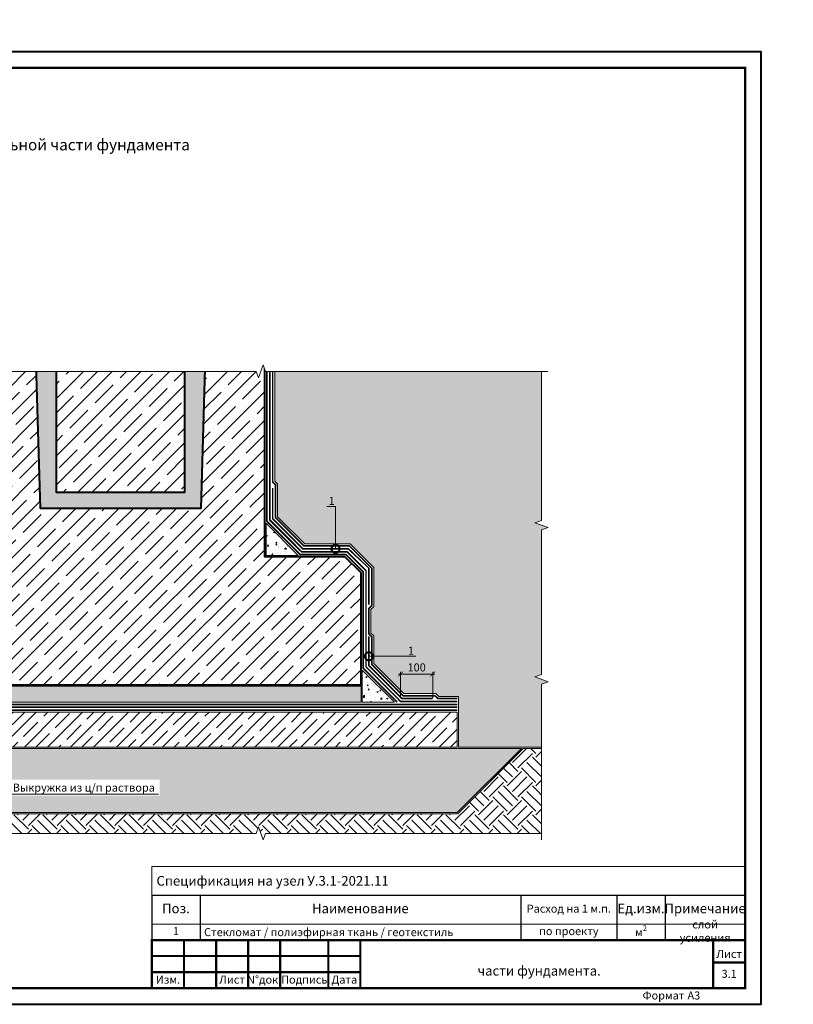
# Model space of a CAD drawing. Units: millimetres. Extents: x -33891 to 128684, y -16411 to 3415.
# Drawn here: x 92206 to 94619, y -12680 to -9610 of the extents above; entities that cross this region are included whole.
import ezdxf
from ezdxf import colors
from ezdxf.entities.mleader import LeaderData, LeaderLine
from ezdxf.enums import TextEntityAlignment as Align
from ezdxf.math import Vec2, Vec3

# ---------------------------------------------------------------- set-up
doc = ezdxf.new("R2010")
doc.units = ezdxf.units.MM
doc.layers.get('0').update_dxf_attribs({"lineweight": 30})
doc.layers.get('DEFPOINTS').update_dxf_attribs({"color": 251, "lineweight": 0})
for name, color, linetype, lineweight in [('FP-XX-МАРКИ ПОМЕЩЕНИЙ', 250, 'Continuous', 25), ('TN-БЕТОН', 251, 'Continuous', 40), ('TN-ГИДРОИЗОЛЯЦИЯ УСИЛЕНИЕ', 1, 'Continuous', 9), ('TN-РАЗМЕРЫ', 184, 'Continuous', 15), ('ТН_Taikor_Полимерная гидроизоляция', 3, 'Continuous', 25)]:
    doc.layers.add(name, color=color, linetype=linetype, lineweight=lineweight)
for name, color, linetype, lineweight, true_color in [('TN-TAIKOR', 7, 'Continuous', 0, 0xc43c27), ('TN-АННОТАЦИИ', 7, 'Continuous', 20, 0x000000), ('TN-АННТОТАЦИИ', 7, 'Continuous', 20, 0x000000), ('TN-ТАБЛИЦЫ', 7, 'Continuous', 40, 0x000000)]:
    doc.layers.add(name, color=color, linetype=linetype, lineweight=lineweight, true_color=true_color)
doc.styles.add('TN-Текст', font='isocpeur.ttf')
doc.styles.add('TN-Текст-Аннотативный', font='isocpeur.ttf')
doc.styles.add('ПТС-Текст', font='isocpeur.ttf')
doc.styles.add('ПТС-Текст-Аннотативный', font='isocpeur.ttf')
doc.dimstyles.new('ПТС-Размеры-Аннотативный$0', dxfattribs={"dimtxt": 2.5, "dimasz": 1.5, "dimexe": 0.7, "dimexo": 1, "dimgap": 0.8, "dimtad": 1, "dimdec": 0, "dimzin": 0, "dimdsep": 46, "dimtxsty": 'TN-Текст-Аннотативный', "dimblk": 'ARCHTICK', "dimcen": 2, "dimdle": 0.7, "dimadec": 0, "dimazin": 0, "dimtfac": 1, "dimtdec": 0, "dimtmove": 1, "dimatfit": 3, "dimfxl": 0.7, "dimtolj": 1, "dimtzin": 0, "dimlwd": -1, "dimlwe": -1, "dimarcsym": 0})
pattern_1 = [(225, (-4781.212210385871, -5517.743075347735), (44.90128060534576, -44.90128060534578), []), (225, (-4826.113510385872, -5517.743075347735), (44.90128060534576, -44.90128060534578), [79.375, -15.875, 0, -15.875])]

# ---------------------------------------------------------------- blocks, each defined once
blk = doc.blocks.new('*U35')
blk.add_lwpolyline([(0, 0), (420, 0), (420, 297), (0, 297)], close=True)
at = {"const_width": 0.7}
for points in [[(20, 5), (415, 5), (415, 292), (19.99999999999997, 292)], [(8, 5), (20, 5), (20, 90), (8, 90)], [(230, 20), (229.9999999999999, 5.000000000000028), (414.9999999999999, 5), (415, 19.99999999999997)]]:
    blk.add_lwpolyline(points, close=True, dxfattribs=at)
for points in [[(13, 5), (13, 90)], [(20, 65), (8, 65)], [(20, 30), (8, 30)], [(240, 20), (240, 5)], [(250, 20), (250, 5.000000000000028)], [(260, 20), (260, 5)], [(270, 20), (270, 5.000000000000028)], [(285, 19.99999999999997), (285, 5.000000000000028)], [(295, 19.99999999999997), (295, 5.000000000000028)], [(405, 19.99999999999997), (405, 5.000000000000028)], [(405, 12.99999999999997), (415, 12.99999999999997)], [(295, 10), (230, 10)]]:
    blk.add_lwpolyline(points, dxfattribs=at)
blk.add_lwpolyline([(295, 15), (230, 15)])
at = {"color": 0, "style": 'TN-Текст'}
for s, p in [('Подп. и дата', (10.5, 47.5)), ('Инв. N%%D подл.', (10.5, 17.5))]:
    blk.add_text(s, height=2.5, rotation=90, dxfattribs=at).set_placement(p, align=Align.MIDDLE_CENTER)
for s, p in [('Лист', (410, 13.66666666666663)), ('Изм.', (235, 5.666666666666657)), ('Лист', (255, 5.666666666666657)), ('N%%Dдок.', (265, 5.666666666666657)), ('Подпись', (277.5, 5.666666666666657)), ('Дата', (290, 5.666666666666657))]:
    blk.add_text(s, height=2.5, dxfattribs=at).set_placement(p, align=Align.BOTTOM_CENTER)
blk.add_text('Формат', height=2.5, dxfattribs=at).set_placement((383, 1.5))
at = {"color": 0, "style": 'TN-Текст', "flags": 8}
for tag, p, height in [('ФОРМА6_001', (341.775, 11.275), 3.5), ('ФОРМАТ', (397, 1.5), 2.5)]:
    blk.add_attdef(tag, p, '', height=height, dxfattribs=at)
blk.add_attdef('ЛИСТ__', text='', height=2.5, dxfattribs=at).set_placement((410, 9.499999999999954), align=Align.MIDDLE_CENTER)
blk = doc.blocks.new('*U64')
at = {"lineweight": 0}
blk.add_wipeout([(-670.2048155648081, -9.999999999983958), (-670.20481556499, 8602.05052977453), (-464.1440091057011, 8677.050529774486), (-876.265622021936, 8827.050529774482), (-670.20481556499, 8902.050529774484), (-670.2048155661905, 17354.331623370614), (-464.1440091069089, 17429.331623370614), (-876.2656220231438, 17579.331623370574), (-670.2048155661905, 17654.331623370614), (-670.2048155650627, 26266.382153145383), (-1.0913936421275139e-10, 26266.3821531448), (-7.275957614183426e-11, 17654.331623370996), (-206.06080645811016, 17579.33162337063), (206.06080645804468, 17429.331623370574), (-7.275957614183426e-11, 17354.33162337096), (-2.9103830456733704e-11, 8902.05052977453), (-206.06080645707698, 8827.050529774464), (206.0608064592452, 8677.05052977453), (-2.9103830456733704e-11, 8602.050529774484), (0, -9.999999999987901)], dxfattribs=at).dxf.layer = 'FP-XX-МАРКИ ПОМЕЩЕНИЙ'
at = {"linetype": 'Continuous'}
blk.add_lwpolyline([(-1.144533613875619e-10, 26456.38215314509), (-7.62855615974112e-11, 17654.33162337099), (-1.240438779866759e-09, 17654.33162337057), (-206.0608064581118, 17579.33162337058), (206.060806458041, 17429.33162337057), (-1.24057543934295e-09, 17354.33162337057), (-7.642222107360168e-11, 17354.33162337099), (-3.809382492198996e-11, 8902.050529774528), (-206.0608064570824, 8827.050529774506), (206.0608064592434, 8677.050529774526), (-3.823048439818083e-11, 8602.050529774526), (-6.26846080300525e-14, -200)], dxfattribs=at)
blk = doc.blocks.new('*T58')
at = {"layer": 'DEFPOINTS', "color": 8, "linetype": 'ByBlock', "lineweight": 0, "transparency": 16777216}
for p, q in [((0, 0), (1850, 0)), ((0, 0), (0, -89.99999999997999)), ((1850, 0), (1850, -89.99999999997999))]:
    blk.add_line(p, q, dxfattribs=at)
at = {"layer": 'TN-ТАБЛИЦЫ', "color": 0, "lineweight": 30, "transparency": 16777216}
for p, q in [((0, -89.99999999997999), (1850, -89.99999999997999)), ((0, -89.99999999997999), (0, -229.99999999996)), ((150, -89.99999999997999), (150, -229.99999999996)), ((1150, -89.99999999997999), (1150, -229.99999999996)), ((1450, -89.99999999997999), (1450, -229.99999999996)), ((1600, -89.99999999997999), (1600, -229.99999999996)), ((1850, -89.99999999997999), (1850, -229.99999999996))]:
    blk.add_line(p, q, dxfattribs=at)
at = {"layer": 'TN-ТАБЛИЦЫ', "color": 0, "linetype": 'ByBlock', "lineweight": 20, "transparency": 16777216}
for p, q in [((0, -179.99999999996), (1850, -179.99999999996)), ((0, -229.99999999996), (1850, -229.99999999996))]:
    blk.add_line(p, q, dxfattribs=at)
at = {"layer": 'TN-ТАБЛИЦЫ', "color": 7, "lineweight": 13, "transparency": 16777216, "style": 'TN-Текст'}
for s, insert, char_height, width, attachment_point in [('{\\fISOCPEUR|b1|i0|c204|p34; Спецификация на узел \\C1;У.3.1-2021.11}', (5, -44.99999999999091), 30, 1840, 4), ('Поз.', (75, -134.9999999999691), 30, 140, 5), ('Наименование', (650, -134.9999999999691), 30, 990, 5), ('Расход на 1 м.п. ', (1300, -134.9999999999691), 25, 290, 5), ('Ед.изм.', (1525, -134.9999999999691), 30, 140, 5), ('Примечание', (1725, -134.9999999999691), 30, 240, 5), ('\\A1;м{\\H0.7x;\\S2^ ;}', (1525, -204.99999999996), 25, 140, 5), ('слой усиления', (1725, -204.99999999996), 25, 240, 5), ('1', (75, -204.99999999996), 25, 140, 5), ('{\\C256; Стекломат / полиэфирная ткань / геотекстиль}', (155, -204.99999999996), 25, 990, 4), ('по проекту', (1300, -204.99999999996), 25, 290, 5)]:
    blk.add_mtext(s, dxfattribs=dict(at, insert=insert, char_height=char_height, width=width, attachment_point=attachment_point))
blk = doc.blocks.new('_DotSmall')
at = {"color": 0, "linetype": 'ByBlock', "const_width": 0.5}
blk.add_lwpolyline([(-0.0625, 0, 1), (0.0625, 0, 1)], format="xyb", close=True, dxfattribs=at)
blk = doc.blocks.new('*U63')
at = {"lineweight": 0}
blk.add_wipeout([(-7684.2924920120895, -578.2850110519065), (-7684.292492012282, 8602.050529774531), (-7478.231685552993, 8677.05052977449), (-7890.353298469236, 8827.050529774488), (-7684.292492012279, 8902.050529774488), (-7684.292492013476, 17354.331623370617), (-7478.231685554194, 17429.33162337062), (-7890.353298470429, 17579.33162337058), (-7684.292492013476, 17654.331623370617), (-7684.292492012351, 26266.382153145383), (-1.0913936421275139e-10, 26266.382153144805), (-7.275957614183426e-11, 17654.331623371003), (-206.06080645810653, 17579.331623370635), (206.06080645804468, 17429.331623370577), (-7.275957614183426e-11, 17354.331623370967), (-3.2741809263825417e-11, 8902.05052977453), (-206.06080645708062, 8827.050529774468), (206.06080645924158, 8677.05052977453), (-3.637978807091713e-11, 8602.050529774486), (0, -578.28501105191)], dxfattribs=at).dxf.layer = 'FP-XX-МАРКИ ПОМЕЩЕНИЙ'
at = {"linetype": 'Continuous'}
blk.add_lwpolyline([(-1.144533613875619e-10, 26456.3821531451), (-7.628556159741121e-11, 17654.331623371), (-1.240438779866759e-09, 17654.33162337057), (-206.0608064581118, 17579.33162337059), (206.060806458041, 17429.33162337057), (-1.24057543934295e-09, 17354.33162337057), (-7.642222107360169e-11, 17354.331623371), (-3.809382492198996e-11, 8902.050529774528), (-206.0608064570824, 8827.050529774508), (206.0608064592434, 8677.050529774528), (-3.823048439818083e-11, 8602.050529774528), (-6.26846080300525e-14, -200)], dxfattribs=at)
blk = doc.blocks.new('_ARCHTICK')
at = {"color": 0, "linetype": 'ByBlock', "ltscale": 10, "const_width": 0.15}
blk.add_lwpolyline([(-0.5, -0.5), (0.5, 0.5)], dxfattribs=at)
blk = doc.blocks.new('*D61')
at = {"layer": 'DEFPOINTS', "color": 0, "transparency": 16777216}
for p in [(93394.10560888395, -11650.12008486356), (93394.10560888395, -11735.79516100039), (93494.10560888395, -11735.79516100039)]:
    blk.add_point(p, dxfattribs=at)
at = {"layer": 'TN-РАЗМЕРЫ', "color": 0, "transparency": 16777216}
for p, q in [((93501.10560888395, -11650.12008486356), (93387.10560888395, -11650.12008486356)), ((93394.10560888395, -11725.79516100039), (93394.10560888395, -11643.12008486356)), ((93494.10560888395, -11725.79516100039), (93494.10560888395, -11643.12008486356))]:
    blk.add_line(p, q, dxfattribs=at)
at = {"layer": 'TN-РАЗМЕРЫ', "color": 0, "transparency": 16777216, "xscale": 15, "yscale": 15, "zscale": 15, "rotation": 180}
blk.add_blockref('_ARCHTICK', (93394.10560888395, -11650.12008486356), dxfattribs=at)
at = {"layer": 'TN-РАЗМЕРЫ', "color": 0, "transparency": 16777216, "xscale": 15, "yscale": 15, "zscale": 15}
blk.add_blockref('_ARCHTICK', (93494.10560888395, -11650.12008486356), dxfattribs=at)
at = {"layer": 'TN-РАЗМЕРЫ', "color": 0, "transparency": 16777216, "insert": (93444.10560888395, -11629.62008486356), "char_height": 25, "attachment_point": 5, "style": 'TN-Текст-Аннотативный'}
blk.add_mtext('\\A1;100', dxfattribs=at)
blk = doc.blocks.new('*U24')
at = {"lineweight": 0}
blk.add_wipeout([(-670.2048155648081, 10.000000000012014), (-670.2048155649791, 4655.367414027832), (-464.14400910569384, 4730.36741402779), (-876.2656220219287, 4880.36741402779), (-670.2048155649791, 4955.36741402779), (-670.2048155661614, 9460.846990199738), (-464.1440091068798, 9535.846990199738), (-876.2656220231147, 9685.846990199698), (-670.2048155661614, 9760.846990199738), (-670.2048155650227, 15066.11132413929), (-6.912159733474255e-11, 15066.111324138708), (-4.3655745685100555e-11, 9760.84699020012), (-206.06080645808106, 9685.84699019975), (206.06080645807378, 9535.846990199696), (-4.3655745685100555e-11, 9460.846990200083), (-2.1827872842550278e-11, 4955.367414027833), (-206.06080645706606, 4880.367414027768), (206.06080645925977, 4730.367414027834), (-2.1827872842550278e-11, 4655.367414027788), (0, 10.000000000009889)], dxfattribs=at).dxf.layer = 'FP-XX-МАРКИ ПОМЕЩЕНИЙ'
at = {"linetype": 'Continuous'}
blk.add_lwpolyline([(-6.278736177524257e-11, 14616.21440422752), (-4.184138963586624e-11, 9760.84699020012), (-1.205994607905214e-09, 9760.846990199696), (-206.0608064580774, 9685.846990199712), (206.0608064580755, 9535.846990199696), (-1.206131267381405e-09, 9460.846990199696), (-4.197804911205673e-11, 9460.84699020012), (-2.087199727121554e-11, 4955.367414027833), (-206.0608064570652, 4880.367414027813), (206.0608064592606, 4730.367414027832), (-2.100865674740642e-11, 4655.367414027833), (-6.26846080300525e-14, -200)], dxfattribs=at)

msp = doc.modelspace()

# ---------------------------------------------------------------- hatches: boundary and pattern name
at = {"lineweight": 9, "transparency": 33554687}
h = msp.add_hatch(dxfattribs=at)
h.set_pattern_fill('AR-SAND', color=256, scale=0.5)
h.set_pattern_definition([(37.50000000000001, (-103.2004950528499, -151.3530476627493), (-0.8000156479920228, 24.47066186646712), [0, -19.304, 0, -21.59, 0, -20.6375]), (7.499999999999999, (-103.2004950528499, -151.3530476627493), (22.47616415690013, 35.84125502841771), [0, -10.414, 0, -17.399, 0, -6.6675]), (327.5, (-118.8214950528499, -151.3530476627493), (39.5496185120729, 0.0718592339272881), [0, -6.35, 0, -22.86, 0, -29.845]), (317.5, (-118.8214950528499, -151.3530476627493), (38.17782262361486, 11.14646616286081), [0, -3.175, 0, -14.986, 0, -17.145])])
h.paths.add_polyline_path([(93010.68529866624, -11067.45454056739), (93001.68529866677, -11058.4545405679), (93001.68529866677, -10706.44867535125), (93853.82967527834, -10706.44867535126), (93853.82967527834, -11878.29516100046), (93574.68529866719, -11878.29516100046), (93574.6852986673, -11720.29516100038), (93513.0486728451, -11720.29516100038), (93503.53852108734, -11711.29516100039), (93404.2538411621, -11711.29516100039), (93310.68529866677, -11617.72661850505), (93310.68529866677, -11531.45454056689), (93301.68529866677, -11522.45454056689), (93301.68529866677, -11448.63622568443), (93310.68529866677, -11439.46531827237), (93310.68529866677, -11317.72661850574), (93237.2538411619, -11244.29516100088), (93095.25384116161, -11244.29516100088), (93010.68529866624, -11159.72661850555)])
h = msp.add_hatch(dxfattribs=at)
h.set_pattern_fill('EARTH', color=256, scale=10, angle=45)
h.set_pattern_definition([(45, (61700.41578783351, 5927.555004555454), (0, 89.80256121069154), [63.5, -63.5]), (45, (61683.57780760649, 5944.392984782458), (0, 89.80256121069154), [63.5, -63.5]), (45, (61666.7398273795, 5961.230965009463), (0, 89.80256121069154), [63.5, -63.5]), (135, (61666.7398273795, 5972.4562851608), (-89.80256121069154, 0), [63.5, -63.5]), (135, (61683.57780760649, 5989.294265387804), (-89.80256121069154, 0), [63.5, -63.5]), (135, (61700.41578783351, 6006.132245614809), (-89.80256121069154, 0), [63.5, -63.5])])
h.paths.add_polyline_path([(91265.02844441701, -11882.29516100046), (91469.02844441701, -12086.29516100046), (93572.34215291696, -12086.29516100046), (93776.34215291696, -11882.29516100046), (93867.95916623973, -11882.29516100047), (93867.95916623971, -12186.29516100046), (91187.54092205563, -12186.29516100046), (91187.54092205563, -11882.29516100046)])
h = msp.add_hatch(dxfattribs=at)
h.set_pattern_fill('AR-SAND', color=256, scale=0.5)
h.set_pattern_definition([(37.50000000000001, (61750.41578783351, 8644.073590547048), (-0.8000156479920228, 24.47066186646712), [0, -19.304, 0, -21.59, 0, -20.6375]), (7.499999999999999, (61750.41578783351, 8644.073590547048), (22.47616415690013, 35.84125502841771), [0, -10.414, 0, -17.399, 0, -6.6675]), (327.5, (61734.7947878335, 8644.073590547048), (39.5496185120729, 0.0718592339272881), [0, -6.35, 0, -22.86, 0, -29.845]), (317.5, (61734.7947878335, 8644.073590547048), (38.17782262361486, 11.14646616286081), [0, -3.175, 0, -14.986, 0, -17.145])])
h.paths.add_polyline_path([(91470.68529866649, -12082.29516100046), (93570.68529866748, -12082.29516100046), (93770.68529866748, -11882.29516100046), (91270.68529866649, -11882.29516100046)])
at = {"layer": 'TN-БЕТОН', "lineweight": 20}
h = msp.add_hatch(dxfattribs=at)
h.set_pattern_fill('AR-CONC', color=256, scale=0.2)
h.set_pattern_definition([(49.99999999999999, (-4781.212210385871, -5517.743075347735), (36.4369337992008, -3.187817107780617), [3.81, -41.91]), (355, (-4781.212210385871, -5517.743075347735), (-7.048684284993868, 38.21136904780703), [3.048, -33.528116834]), (100.4514447, (-4778.17580898587, -5518.008726047735), (29.38824941807066, 35.02355038243902), [3.23800176, -35.61804891999999]), (46.18420000000001, (-4781.212210385871, -5507.583075347735), (54.21580817842599, -8.40846558654543), [5.715, -62.865]), (96.63555760999992, (-4776.69423038587, -5508.283775347734), (47.48082681030061, 49.48522491954431), [4.857004628, -53.427121632]), (351.1841511700001, (-4781.212210385871, -5507.583075347735), (47.48082681299541, 49.48522491710654), [4.571993414, -50.291946384]), (21, (-4776.132210385869, -5510.123075347735), (30.3228782538265, -20.45303963741752), [3.81, -41.91]), (326.0000000000001, (-4776.132210385869, -5510.123075347735), (12.36040566952942, 36.83759322446385), [3.048, -33.528]), (71.45144499999999, (-4773.605303865872, -5511.827495327734), (42.68328385574323, 16.38455377718105), [3.23800176, -35.61798752]), (37.50000000000001, (-4781.212210385871, -5517.743075347735), (0.6177206501183634, 16.91100777463062), [0, -33.1216, 0, -34.036, 0, -33.655]), (7.499999999999999, (-4781.212210385871, -5517.743075347735), (13.36393250206115, 20.0361149636239), [0, -19.4056, 0, -32.3596, 0, -12.827]), (327.5, (-4792.54061038587, -5517.743075347735), (27.11811903337428, -1.145748798534689), [0, -12.7, 0, -39.624, 0, -52.578]), (317.5, (-4797.620610385871, -5517.743075347735), (29.62583627720361, 5.085298206666606), [0, -16.51, 0, -26.3144, 0, -37.338])])
h.paths.add_polyline_path([(92320.68529866698, -10407.66166364155), (92249.31372521524, -10407.66166364155), (92270.68529866698, -11134.29516100088), (92770.68529866698, -11134.29516100088), (92792.05687211873, -10407.66166364155), (92720.68529866698, -10407.66166364155), (92720.68529866698, -11084.29516100088), (92320.68529866698, -11084.29516100088)])
at = {"layer": 'TN-БЕТОН', "lineweight": 13}
h = msp.add_hatch(dxfattribs=at)
h.set_pattern_fill('ANSI35', color=256, scale=10, angle=180)
h.set_pattern_definition(pattern_1)
h.paths.add_polyline_path([(92720.68529866698, -10469.16127596321), (92720.68529866698, -10407.66166364155), (92320.68529866698, -10407.66166364155), (92320.68529866698, -11084.29516100088), (92720.68529866698, -11084.29516100088)])
at = {"layer": 'TN-БЕТОН', "lineweight": 9}
h = msp.add_hatch(dxfattribs=at)
h.set_pattern_fill('AR-CONC', color=256, scale=0.2)
h.set_pattern_definition([(49.99999999999999, (62558.35082511723, 6303.55500455503), (36.4369337992008, -3.187817107780617), [3.81, -41.91]), (355, (62558.35082511723, 6303.55500455503), (-7.048684284993868, 38.21136904780703), [3.048, -33.528116834]), (100.4514447, (62561.38722651724, 6303.28935385503), (29.38824941807066, 35.02355038243902), [3.23800176, -35.61804891999999]), (46.18420000000001, (62558.35082511723, 6313.71500455503), (54.21580817842599, -8.40846558654543), [5.715, -62.865]), (96.63555760999992, (62562.86880511722, 6313.01430455503), (47.48082681030061, 49.48522491954431), [4.857004628, -53.427121632]), (351.1841511700001, (62558.35082511723, 6313.71500455503), (47.48082681299541, 49.48522491710654), [4.571993414, -50.291946384]), (21, (62563.43082511723, 6311.17500455503), (30.3228782538265, -20.45303963741752), [3.81, -41.91]), (326.0000000000001, (62563.43082511723, 6311.17500455503), (12.36040566952942, 36.83759322446385), [3.048, -33.528]), (71.45144499999999, (62565.95773163723, 6309.47058457503), (42.68328385574323, 16.38455377718105), [3.23800176, -35.61798752]), (37.50000000000001, (62558.35082511723, 6303.55500455503), (0.6177206501183634, 16.91100777463062), [0, -33.1216, 0, -34.036, 0, -33.655]), (7.499999999999999, (62558.35082511723, 6303.55500455503), (13.36393250206115, 20.0361149636239), [0, -19.4056, 0, -32.3596, 0, -12.827]), (327.5, (62547.02242511723, 6303.55500455503), (27.11811903337428, -1.145748798534689), [0, -12.7, 0, -39.624, 0, -52.578]), (317.5, (62541.94242511723, 6303.55500455503), (29.62583627720361, 5.085298206666606), [0, -16.51, 0, -26.3144, 0, -37.338])])
h.paths.add_polyline_path([(92974.68529866698, -11280.29516100088), (92974.68529866698, -11180.29516100088), (93074.68529866698, -11280.29516100088)])
h = msp.add_hatch(dxfattribs=at)
h.set_pattern_fill('AR-CONC', color=256, scale=0.2)
h.set_pattern_definition([(49.99999999999999, (62058.35082511647, 5845.555004555454), (36.4369337992008, -3.187817107780617), [3.81, -41.91]), (355, (62058.35082511647, 5845.555004555454), (-7.048684284993868, 38.21136904780703), [3.048, -33.528116834]), (100.4514447, (62061.38722651647, 5845.289353855454), (29.38824941807066, 35.02355038243902), [3.23800176, -35.61804891999999]), (46.18420000000001, (62058.35082511647, 5855.715004555454), (54.21580817842599, -8.40846558654543), [5.715, -62.865]), (96.63555760999992, (62062.86880511646, 5855.014304555454), (47.48082681030061, 49.48522491954431), [4.857004628, -53.427121632]), (351.1841511700001, (62058.35082511647, 5855.715004555454), (47.48082681299541, 49.48522491710654), [4.571993414, -50.291946384]), (21, (62063.43082511646, 5853.175004555454), (30.3228782538265, -20.45303963741752), [3.81, -41.91]), (326.0000000000001, (62063.43082511646, 5853.175004555454), (12.36040566952942, 36.83759322446385), [3.048, -33.528]), (71.45144499999999, (62065.95773163647, 5851.470584575453), (42.68328385574323, 16.38455377718105), [3.23800176, -35.61798752]), (37.50000000000001, (62058.35082511647, 5845.555004555454), (0.6177206501183634, 16.91100777463062), [0, -33.1216, 0, -34.036, 0, -33.655]), (7.499999999999999, (62058.35082511647, 5845.555004555454), (13.36393250206115, 20.0361149636239), [0, -19.4056, 0, -32.3596, 0, -12.827]), (327.5, (62047.02242511648, 5845.555004555454), (27.11811903337428, -1.145748798534689), [0, -12.7, 0, -39.624, 0, -52.578]), (317.5, (62041.94242511646, 5845.555004555454), (29.62583627720361, 5.085298206666606), [0, -16.51, 0, -26.3144, 0, -37.338])])
h.paths.add_polyline_path([(93274.68529866725, -11738.29516100046), (93274.68529866725, -11638.29516100046), (93374.68529866726, -11738.29516100045)])
h = msp.add_hatch(dxfattribs=at)
h.set_pattern_fill('AR-CONC', color=256, scale=0.2)
h.set_pattern_definition([(49.99999999999999, (61041.3335567772, 8829.381783520503), (36.4369337992008, -3.187817107780617), [3.81, -41.91]), (355, (61041.3335567772, 8829.381783520503), (-7.048684284993868, 38.21136904780703), [3.048, -33.528116834]), (100.4514447, (61044.36995817721, 8829.116132820503), (29.38824941807066, 35.02355038243902), [3.23800176, -35.61804891999999]), (46.18420000000001, (61041.3335567772, 8839.541783520503), (54.21580817842599, -8.40846558654543), [5.715, -62.865]), (96.63555760999992, (61045.85153677719, 8838.841083520503), (47.48082681030061, 49.48522491954431), [4.857004628, -53.427121632]), (351.1841511700001, (61041.3335567772, 8839.541783520503), (47.48082681299541, 49.48522491710654), [4.571993414, -50.291946384]), (21, (61046.4135567772, 8837.001783520502), (30.3228782538265, -20.45303963741752), [3.81, -41.91]), (326.0000000000001, (61046.4135567772, 8837.001783520502), (12.36040566952942, 36.83759322446385), [3.048, -33.528]), (71.45144499999999, (61048.9404632972, 8835.297363540503), (42.68328385574323, 16.38455377718105), [3.23800176, -35.61798752]), (37.50000000000001, (61041.3335567772, 8829.381783520503), (0.6177206501183634, 16.91100777463062), [0, -33.1216, 0, -34.036, 0, -33.655]), (7.499999999999999, (61041.3335567772, 8829.381783520503), (13.36393250206115, 20.0361149636239), [0, -19.4056, 0, -32.3596, 0, -12.827]), (327.5, (61030.0051567772, 8829.381783520503), (27.11811903337428, -1.145748798534689), [0, -12.7, 0, -39.624, 0, -52.578]), (317.5, (61024.9251567772, 8829.381783520503), (29.62583627720361, 5.085298206666606), [0, -16.51, 0, -26.3144, 0, -37.338])])
h.paths.add_polyline_path([(91770.68529866649, -11738.29516100046), (93270.68529866677, -11738.29516100047), (93270.68529866722, -11688.29516100089), (91770.68529866694, -11688.29516100088)])
h = msp.add_hatch(dxfattribs=at)
h.set_pattern_fill('ANSI35', color=256, scale=8)
h.set_pattern_definition([(45, (0, 0), (-35.92102448427661, 35.92102448427661), []), (45, (35.92104, 0), (-35.92102448427661, 35.92102448427661), [63.5, -12.7, 0, -12.7])])
h.paths.add_polyline_path([(91470.68529866649, -11878.29516100046), (93570.68529866725, -11878.29516100047), (93570.68529866725, -11769.29516100047), (91470.68529866649, -11769.29516100046)])

# ---------------------------------------------------------------- linework, layer by layer
at = {"lineweight": 15}
for points in [[(91265.02844441701, -11882.29516100046), (91469.02844441701, -12086.29516100046), (93572.34215291696, -12086.29516100046), (93776.34215291696, -11882.29516100046), (93867.95916623973, -11882.29516100047), (93867.95916623971, -12186.29516100046), (91187.54092205563, -12186.29516100046), (91187.54092205563, -11882.29516100046)], [(91470.68529866649, -12082.29516100046), (93570.68529866748, -12082.29516100046), (93770.68529866748, -11882.29516100046), (91270.68529866649, -11882.29516100046)]]:
    msp.add_lwpolyline(points, close=True, dxfattribs=at)
at = {"layer": 'TN-TAIKOR', "ltscale": 10, "const_width": 4.999999999999999}
for points in [[(93383.87768682267, -11738.29516100045), (93277.18529866677, -11631.60277284453), (93277.18529866677, -11331.60277284524), (93223.37768682242, -11277.79516100089), (93081.37768682212, -11277.79516100089), (92977.18529866677, -11173.60277284554), (92977.18529866677, -10662.32240715498)], [(93570.68529866725, -11762.79516100044), (91470.68529866649, -11762.79516100037)]]:
    msp.add_lwpolyline(points, dxfattribs=at)
at = {"layer": 'TN-БЕТОН'}
for points in [[(91770.68529866698, -11684.29516100088), (93270.68529866698, -11684.29516100088), (93270.68529866698, -11334.29516100088), (93220.68529866698, -11284.29516100088), (92970.68529866698, -11284.29516100088), (92970.68529866698, -10407.66166364155), (92792.05687211873, -10407.66166364155), (92770.68529866698, -11134.29516100088), (92270.68529866698, -11134.29516100088), (92249.31372521524, -10407.66166364155), (92070.68529866698, -10407.66166364155), (92070.68529866698, -11284.29516100088), (91820.68529866698, -11284.29516100088), (91770.68529866698, -11334.29516100088)], [(92320.68529866698, -10407.66166364155), (92720.68529866698, -10407.66166364155), (92720.68529866698, -11084.29516100088), (92320.68529866698, -11084.29516100088)]]:
    msp.add_lwpolyline(points, close=True, dxfattribs=at)
at = {"layer": 'TN-БЕТОН', "lineweight": 20}
for points in [[(92320.68529866698, -10407.66166364155), (92249.31372521524, -10407.66166364155), (92270.68529866698, -11134.29516100088), (92770.68529866698, -11134.29516100088), (92792.05687211873, -10407.66166364155), (92720.68529866698, -10407.66166364155), (92720.68529866698, -11084.29516100088), (92320.68529866698, -11084.29516100088), (92320.68529866698, -10407.66166364155)], [(92974.68529866698, -11280.29516100088), (92974.68529866698, -11180.29516100088), (93074.68529866698, -11280.29516100088)], [(93274.68529866725, -11738.29516100046), (93274.68529866725, -11638.29516100046), (93374.68529866726, -11738.29516100045)], [(91770.68529866649, -11738.29516100046), (93270.68529866677, -11738.29516100047), (93270.68529866722, -11688.29516100089), (91770.68529866694, -11688.29516100088)], [(91470.68529866649, -11878.29516100046), (93570.68529866725, -11878.29516100047), (93570.68529866725, -11769.29516100047), (91470.68529866649, -11769.29516100046)]]:
    msp.add_lwpolyline(points, close=True, dxfattribs=at)
at = {"layer": 'TN-БЕТОН', "lineweight": 9}
msp.add_lwpolyline([(93853.82967527834, -11878.29516100046), (93574.68529866719, -11878.29516100046), (93574.6852986673, -11720.29516100038), (93513.0486728451, -11720.29516100038), (93503.53852108734, -11711.29516100039), (93404.2538411621, -11711.29516100039), (93310.68529866677, -11617.72661850505), (93310.68529866677, -11531.45454056689), (93301.68529866677, -11522.45454056689), (93301.68529866677, -11448.63622568443), (93310.68529866677, -11439.46531827237), (93310.68529866698, -11317.72661850596), (93237.2538411619, -11244.29516100088), (93095.25384116161, -11244.29516100088), (93010.68529866624, -11159.72661850555), (93010.68529866624, -11057.45454056739), (93001.68529866677, -11048.45454056791), (93001.68529866677, -10706.44867535125), (93853.82967527834, -10706.44867535126), (93853.82967527834, -11860.29516100046)], dxfattribs=at)
at = {"layer": 'TN-ГИДРОИЗОЛЯЦИЯ УСИЛЕНИЕ', "ltscale": 0.5, "const_width": 5}
for points in [[(92995.18529866624, -11070.29516100095), (92995.18529866624, -11166.14692872233), (93088.83353094483, -11259.79516100088), (93230.83353094512, -11259.79516100088), (93295.18529866698, -11324.14692872274), (93295.18529866677, -11433.79516100088)], [(93494.10560888395, -11726.79516100039), (93397.83353094531, -11726.79516100039), (93295.18529866677, -11624.14692872184), (93295.18529866677, -11532.29516100046)]]:
    msp.add_lwpolyline(points, dxfattribs=at)
at = {"layer": 'ТН_Taikor_Полимерная гидроизоляция', "ltscale": 0.5, "const_width": 5}
for points in [[(93570.68529866725, -11735.79516100038), (93506.87713751398, -11735.79516100038), (93394.10560888395, -11735.79516100039), (93286.18529866677, -11627.8748507832), (93286.18529866677, -11516.87485078368), (93286.18529866677, -11393.30114704869), (93286.18529866677, -11327.87485078388), (93227.10560888376, -11268.79516100088), (93085.10560888347, -11268.79516100088), (92986.18529866624, -11169.87485078368), (92986.18529866677, -11054.87485078469), (92986.18529866677, -10684.60730831382)], [(93570.68529866725, -11726.79516100038), (93510.46060964174, -11726.79516100038), (93500.95045788396, -11717.79516100039), (93401.56145300668, -11717.79516100039), (93304.18529866677, -11620.41900666048), (93304.18529866677, -11534.14692872232), (93295.18529866677, -11525.14692872232), (93295.18529866677, -11445.97957980492), (93304.18529866677, -11436.80867239286), (93304.18529866677, -11320.41900666117), (93234.56145300648, -11250.79516100088), (93092.56145300619, -11250.79516100088), (93004.18529866624, -11162.41900666097), (93004.18529866624, -11060.14692872281), (92995.18529866677, -11051.14692872333), (92995.18529866677, -10684.60730831382)], [(93570.68529866725, -11744.79516100044), (91470.68529866649, -11744.79516100037)], [(93570.68529866725, -11753.79516100044), (91470.68529866649, -11753.79516100037)]]:
    msp.add_lwpolyline(points, dxfattribs=at)

# ---------------------------------------------------------------- dimensions: what is measured, and where the dimension line sits
at = {"layer": 'TN-РАЗМЕРЫ'}
dim = msp.add_linear_dim(base=(93394.10560888395, -11650.12008486356), p1=(93494.10560888395, -11735.79516100039), p2=(93394.10560888395, -11735.79516100039), dimstyle='ПТС-Размеры-Аннотативный$0', dxfattribs=at)
dim.commit()
dim.dimension.update_dxf_attribs({"geometry": '*D61', "text_midpoint": (93444.10560888395, -11629.62008486356)})

# ---------------------------------------------------------------- leaders
at = {"layer": 'TN-АННОТАЦИИ'}
ml = msp.add_multileader_mtext('Standard', dxfattribs=at)
ml.set_content('1', color=256, style='TN-Текст')
ml.set_leader_properties(color=256, linetype='ByLayer', lineweight=-1)
ml.set_arrow_properties(name='DOTSMALL')
ml.build(insert=Vec2(0, 0))
ml.multileader.update_dxf_attribs({"text_left_attachment_type": 6, "text_right_attachment_type": 6, "dogleg_length": 100, "arrow_head_size": 50, "scale": 10})
ctx = ml.context
ctx.base_point, ctx.scale, ctx.char_height, ctx.arrow_head_size, ctx.landing_gap_size, ctx.plane_origin, ctx.plane_x_axis, ctx.plane_y_axis = Vec3(93175.50182342346, -11127.78901035022), 10, 25, 50, 0, Vec3(94818.83991411916, -9927.262870362505), Vec3(0.9999999999680143, -7.998227304975068e-06), Vec3(7.998227304975068e-06, 0.9999999999680143)
ctx.left_attachment, ctx.right_attachment, ctx.text_align_type = 6, 6, 1
notes = []
notes.append((ctx, [(1, (1, 1, 0), (93191.18114251742, -11127.78913575698), (-0.9999999999680143, 7.998227304975068e-06), 8.179319094457313, [(0, [(93191.18114251742, -11259.79516100088)], 0, [])])]))
ctx.mtext.insert, ctx.mtext.text_direction, ctx.mtext.rotation, ctx.mtext.alignment, ctx.mtext.line_spacing_style, ctx.mtext.flow_direction = Vec3(93179.25206337016, -11097.78904034454), Vec3(0.9999999999680143, -7.998227304975068e-06), 6.283177308952281, 2, 2, 5
ml = msp.add_multileader_mtext('Standard', dxfattribs=at)
ml.set_content('1', color=256, style='TN-Текст')
ml.set_leader_properties(color=256, linetype='ByLayer', lineweight=-1)
ml.set_arrow_properties(name='DOTSMALL')
ml.build(insert=Vec2(0, 0))
ml.multileader.update_dxf_attribs({"text_left_attachment_type": 6, "text_right_attachment_type": 6, "dogleg_length": 100, "arrow_head_size": 50, "scale": 10})
ctx = ml.context
ctx.base_point, ctx.scale, ctx.char_height, ctx.arrow_head_size, ctx.landing_gap_size, ctx.plane_origin, ctx.plane_x_axis, ctx.plane_y_axis = Vec3(93422.82539459519, -11594.94935276703), 10, 25, 50, 0, Vec3(95066.16348529089, -10294.42321277931), Vec3(0.9999999999680143, -7.998227304975068e-06), Vec3(7.998227304975068e-06, 0.9999999999680143)
ctx.left_attachment, ctx.right_attachment, ctx.text_align_type = 6, 6, 1
notes.append((ctx, [(0, (1, 1, 0), (93414.64607550099, -11594.94928734697), (0.9999999999680143, -7.998227304975068e-06), 8.179319094457313, [(0, [(93295.18529866677, -11594.94935276681)], 0, [])])]))
ctx.mtext.insert, ctx.mtext.text_direction, ctx.mtext.rotation, ctx.mtext.alignment, ctx.mtext.line_spacing_style, ctx.mtext.flow_direction = Vec3(93426.57563454189, -11564.94938276134), Vec3(0.9999999999680143, -7.998227304975068e-06), 6.283177308952281, 2, 2, 5
for ctx, leaders in notes:
    for number, flags, end, landing, length, lines in leaders:
        leader = LeaderData()
        leader.index, (leader.has_last_leader_line, leader.has_dogleg_vector, leader.attachment_direction) = number, flags
        leader.last_leader_point, leader.dogleg_vector, leader.dogleg_length = Vec3(end), Vec3(landing), length
        for number, points, colour, breaks in lines:
            line = LeaderLine()
            line.index, line.vertices, line.color, line.breaks = number, Vec3.list(points), colors.encode_raw_color(colour), breaks
            leader.lines.append(line)
        ctx.leaders.append(leader)

# ---------------------------------------------------------------- next in the draw order: block references
at = {"layer": 'TN-АННОТАЦИИ', "xscale": -0.1, "yscale": 0.1, "zscale": 0.1, "rotation": 270}
msp.add_blockref('*U64', (91207.86619100973, -12147.070115774), dxfattribs=at)

# ---------------------------------------------------------------- next in the draw order: block references
msp.add_blockref('*T58', (92618.60160493574, -12250.00000000004))
at = {"layer": 'TN-АННОТАЦИИ', "xscale": 0.1, "yscale": 0.1, "zscale": 0.1, "rotation": 180}
msp.add_blockref('*U24', (93833.50440632424, -10705.44867535126), dxfattribs=at)

# ---------------------------------------------------------------- next in the draw order: leaders
at = {"layer": 'TN-АННТОТАЦИИ'}
ml = msp.add_multileader_mtext('Standard', dxfattribs=at)
ml.set_content('\\A1;Выкружка из ц/п раствора', color=256, style='ПТС-Текст')
ml.set_leader_properties(color=256, linetype='ByLayer', lineweight=-1)
ml.set_arrow_properties(name='DOTSMALL')
ml.build(insert=Vec2(0, 0))
ml.multileader.update_dxf_attribs({"text_left_attachment_type": 6, "text_right_attachment_type": 6, "dogleg_length": 100, "arrow_head_size": 50, "scale": 10})
ctx = ml.context
ctx.base_point, ctx.scale, ctx.char_height, ctx.arrow_head_size, ctx.landing_gap_size, ctx.plane_origin = Vec3(92191.94064877549, -12024.36367766454), 10, 25, 50, 0, Vec3(90022.4479458685, -13175.54414366462)
ctx.left_attachment, ctx.right_attachment, ctx.text_align_type = 6, 6, 1
notes = []
notes.append((ctx, [(1, (1, 1, 0), (92183.76132968103, -12024.36367766454), (1, 0), 8.179319094457314, [(1, [(92033.35196439351, -11246.96182757996), (92033.35196439351, -12024.36367766454)], 0, [])])]))
ctx.mtext.insert, ctx.mtext.alignment, ctx.mtext.line_spacing_style, ctx.mtext.flow_direction = Vec3(92406.31564877549, -11991.86367766454), 2, 2, 5
ctx.mtext.has_bg_fill, ctx.mtext.bg_color, ctx.mtext.bg_scale_factor, ctx.mtext.bg_transparency, ctx.mtext.use_window_bg_color = 1, -1027028792, 1.5, 0, 1
for ctx, leaders in notes:
    for number, flags, end, landing, length, lines in leaders:
        leader = LeaderData()
        leader.index, (leader.has_last_leader_line, leader.has_dogleg_vector, leader.attachment_direction) = number, flags
        leader.last_leader_point, leader.dogleg_vector, leader.dogleg_length = Vec3(end), Vec3(landing), length
        for number, points, colour, breaks in lines:
            line = LeaderLine()
            line.index, line.vertices, line.color, line.breaks = number, Vec3.list(points), colors.encode_raw_color(colour), breaks
            leader.lines.append(line)
        ctx.leaders.append(leader)

# ---------------------------------------------------------------- next in the draw order: hatches: boundary and pattern name
at = {"layer": 'TN-БЕТОН', "lineweight": 13}
h = msp.add_hatch(dxfattribs=at)
h.set_pattern_fill('ANSI35', color=256, scale=10, angle=180)
h.set_pattern_definition(pattern_1)
h.paths.add_polyline_path([(93220.68529866698, -11284.29516100088), (92970.68529866698, -11284.29516100088), (92970.68529866698, -10407.66166364155), (92792.05687211873, -10407.66166364155), (92770.68529866698, -11134.29516100088), (92270.68529866698, -11134.29516100088), (92249.31372521524, -10407.66166364155), (92070.68529866698, -10407.66166364155), (92070.68529866698, -11284.29516100088), (91820.68529866698, -11284.29516100088), (91770.68529866698, -11334.29516100088), (91770.68529866698, -11684.29516100088), (93270.68529866698, -11684.29516100088), (93270.68529866698, -11334.29516100088)])

# ---------------------------------------------------------------- next in the draw order: block references
at = {"layer": 'TN-АННОТАЦИИ', "xscale": 0.1, "yscale": 0.1, "zscale": 0.1, "rotation": 270}
msp.add_blockref('*U63', (91207.86619100973, -10706.44867535126), dxfattribs=at)

# ---------------------------------------------------------------- next in the draw order: block references
at = {"layer": 'TN-ТАБЛИЦЫ', "color": 7}
ref = msp.add_blockref('*U35', (90318.60160493574, -12680), dxfattribs=dict(at, xscale=10, yscale=10, zscale=10))
ref.add_attrib('ФОРМАТ', 'А3', (94288.60160493574, -12665), dxfattribs={"layer": '0', "color": 0, "height": 25, "style": 'TN-Текст'})
ref.add_attrib('ЛИСТ__', '3.1', dxfattribs={"layer": '0', "color": 0, "height": 25, "style": 'TN-Текст'}).set_placement((94418.60160493574, -12585), align=Align.MIDDLE_CENTER)
ref.add_attrib('ФОРМА6_002', 'части фундамента.', (93634.10160493574, -12590.5), dxfattribs={"layer": '0', "color": 0, "height": 30, "style": 'TN-Текст'})

# ---------------------------------------------------------------- next in the draw order: texts
at = {"layer": 'TN-АННОТАЦИИ', "color": 0, "insert": (92618.60160493574, -8914.120491905584), "char_height": 25, "attachment_point": 1, "style": 'TN-Текст-Аннотативный'}
msp.add_mtext_dynamic_manual_height_columns('\\A1;\\pi-75,l100,t100;*^Iпрофилированную мембрану PLANTER geo завести на вертикальную поверхность утеплителя выше уровня планировки и закрепить при помощи планки PLANTER Profile таким образом, чтобы горизонтальное ребро планки совпадало с уровнем планировки. После закрепления мембраны, лишнюю ее часть обрезать по верху планки.', width=1850.000000000007, gutter_width=20358.2008057565, heights=[535.0000000000002], dxfattribs=at)
at = {"layer": 'TN-АННТОТАЦИИ', "insert": (91516.06385632415, -9924.046978203396), "char_height": 35, "attachment_point": 1, "style": 'ПТС-Текст-Аннотативный'}
msp.add_mtext_dynamic_manual_height_columns('\\pi216.57796;{\\fISOCPEUR|b1|i0|c204|p34;Сопряжение вертикальной и горизонтальной части фундамента}', width=1850, gutter_width=20358.2008057565, heights=[129.4384577035557], dxfattribs=at)

doc.saveas('drawing.dxf')
